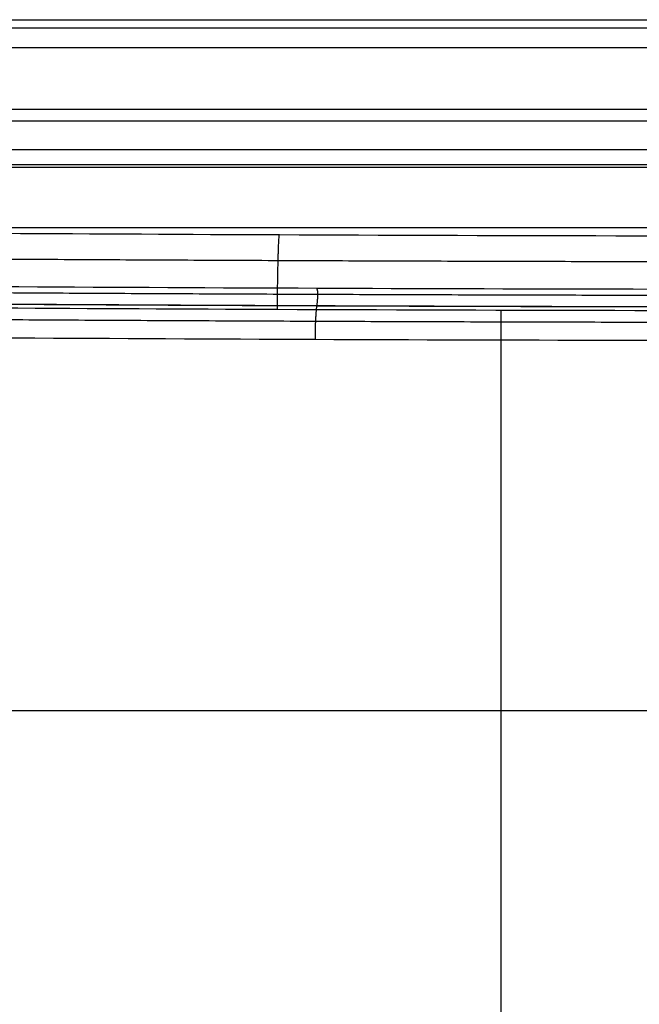
# Model space of a CAD drawing. Units: millimetres. Extents: x -1330 to -785, y -407 to -52.
# Drawn here: x -1218 to -1106, y -229 to -52 of the extents above; entities that cross this region are included whole.
import ezdxf

# ---------------------------------------------------------------- set-up
doc = ezdxf.new("R2010")
doc.units = ezdxf.units.MM
doc.header["$MEASUREMENT"] = 0
doc.layers.add('预设值', color=7, linetype='Continuous', true_color=0x000000)

msp = doc.modelspace()

# ---------------------------------------------------------------- linework, layer by layer
at = {"layer": '预设值'}
for points, degree in [([(-1304.647342546088, -51.94572580152465, -4.999999999999993), (-1180.897342546088, -51.94572580152465, -4.999999999999988), (-1057.147342546088, -51.94572580152465, -4.999999999999983)], 2), ([(-1304.647342546088, -51.94572580152468, -13), (-1180.897342546088, -51.94572580152465, -13), (-1057.147342546088, -51.94572580152465, -13)], 2), ([(-1304.647342546088, -51.94572580152465, -9.460121164677757), (-1180.897342546088, -51.94572580152465, -9.460121164677757), (-1057.147342546088, -51.94572580152465, -9.460121164677757)], 2), ([(-1292.671217014538, -68.09314800248126, -12.99999999999997), (-1174.909279780313, -68.09314800248129, -12.99999999999998), (-1057.147342546088, -68.09314800248131, -12.99999999999999)], 2), ([(-1057.147342546088, -70.24774714248665), (-1135.921528564522, -70.24774714248878), (-1214.695714582897, -70.24774714248869), (-1293.469900601065, -70.24774714248016)], 3), ([(-1057.147342546088, -78.12316774655449, -6.593674892167595), (-1135.921528564305, -78.12316774655662, -6.593674892179751), (-1214.695714582581, -78.12316774655659, -6.593674892179624), (-1293.469900601065, -78.123167746548, -6.59367489213073)], 3), ([(-1057.147342546088, -78.61702247093136, -71.93369702332024), (-1132.147342546088, -78.61702247093135, -71.93369702332025), (-1207.147342546088, -78.6170224709313, -71.93369702332025), (-1282.147342546088, -78.61702247093133, -71.93369702332025)], 3), ([(-1057.147342545999, -89.44572580152462, -70), (-1169.647342546044, -89.44572580152463, -70), (-1282.147342546088, -89.44572580152465, -70)], 2), ([(-1057.147342546088, -100.5984579610832, -132.455300093528), (-1128.735299741453, -100.5984855379206, -132.4554545238174), (-1200.323869305097, -100.3165655100392, -130.8767023676812), (-1271.840180152778, -99.7528881948345, -127.7201094025352)], 3), ([(-1272.427871963706, -108.9183433117897, -135.9242489174881), (-1200.716347340784, -109.4862223557502, -139.091757294082), (-1128.931112509779, -109.7699730227801, -140.6760324854497), (-1057.147342546088, -109.7693719449643, -140.6759367833206)], 3)]:
    msp.add_open_spline(points, degree=degree, dxfattribs=at)
for points, weights, knots in [([(-1304.647342546088, -405.4812597074573, -1.464466094067262), (-1307.60504371555, -405.4835678048375, -1.46446609405878), (-1312.16241786663, -404.6106548917281, -1.464466094065342), (-1317.658632183641, -401.7538462487682, -1.464466094075075), (-1321.405810789442, -398.7042929334293, -1.464466094152996), (-1324.455562757004, -394.9569012739632, -1.464466094040735), (-1327.312120805714, -389.460885728291, -1.464466094086935), (-1328.185319993231, -384.9034035351924, -1.464466094057842), (-1328.182876452021, -381.9457258015247, -1.464466094067262), (-1328.182876452021, -280.2790591348579, -1.464466094067305), (-1328.182876452021, -178.6123924681912, -1.464466094067216), (-1328.182876452021, -76.94572580152459, -1.464466094067282), (-1328.185184549401, -73.98802463206363, -1.464466094058774), (-1327.312271636292, -69.4306504809829, -1.464466094065351), (-1324.455462993331, -63.93443616397158, -1.46446609407507), (-1321.405909677993, -60.18725755817101, -1.464466094153014), (-1317.658518018527, -57.13750559060924, -1.464466094040738), (-1312.162502472855, -54.28094754189898, -1.46446609408693), (-1307.605020279756, -53.40774835438162, -1.464466094057852), (-1304.647342546088, -53.41019189559191, -1.464466094067262), (-1222.147342546088, -53.41019189559189, -1.464466094067261), (-1139.647342546088, -53.41019189559185, -1.464466094067262), (-1057.147342546088, -53.41019189559184, -1.464466094067263)], [0.8535533905932748, 0.8535533905924263, 0.8535533905930824, 0.853553390594056, 0.8535533906018473, 0.8535533905906203, 0.8535533905952404, 0.8535533905923317, 0.8535533905932738, 0.8535533905932786, 0.853553390593269, 0.8535533905932758, 0.8535533905924254, 0.8535533905930823, 0.853553390594056, 0.8535533906018478, 0.8535533905906201, 0.8535533905952399, 0.8535533905923324, 0.8535533905932738, 0.8535533905932733, 0.8535533905932734, 0.8535533905932735], [0, 0, 0, 0, 7.539136691541322, 11.62350037088592, 15.70786405023053, 19.79222773229851, 23.87659141436648, 31.41572810590677, 31.41572810590677, 31.41572810590677, 336.4157281059069, 336.4157281059069, 336.4157281059069, 343.9548647974483, 348.0392284767929, 352.1235921561375, 356.2079558382052, 360.2923195202729, 367.8314562118138, 367.8314562118138, 367.8314562118138, 615.3314562118136, 615.3314562118136, 615.3314562118136, 615.3314562118136]), ([(-1271.074630547131, -94.73656260376512, -144.6404405750939), (-1237.882987251205, -94.99792186253381, -146.1006226328826), (-1166.587476906378, -95.42847286884711, -148.5060491436047), (-1095.256091125996, -95.57835954421776, -149.3434407711935), (-1057.147342546088, -95.5783596687132, -149.3434414808902)], [0.8970881686595489, 0.8970680716112165, 0.8970349108402419, 0.8970233448560458, 0.8970233449293974], [8.316875461578498, 8.316875461578498, 8.316875461578498, 8.316875461578498, 107.7994745195718, 221.9083233089515, 221.9083233089515, 221.9083233089515, 221.9083233089515])]:
    msp.add_rational_spline(points, weights, degree=3, knots=knots, dxfattribs=at)
for points, knots in [([(-1304.647342546088, -401.9457258015246), (-1307.160734578304, -401.9476871737953), (-1311.033494949304, -401.2059042029357), (-1315.70406187861, -398.778248511229), (-1318.888335175151, -396.1868024635162), (-1321.479950032487, -393.002348119271), (-1323.907392774855, -388.3319501013521), (-1324.649419015919, -384.459097918241), (-1324.647342546088, -381.9457258015248), (-1324.647342546088, -280.279059134858), (-1324.647342546088, -178.6123924681912), (-1324.647342546088, -76.94572580152457), (-1324.649303918359, -74.43233376930846), (-1323.907520947499, -70.55957339830978), (-1321.479865255792, -65.88900646900267), (-1318.88841920808, -62.70473317246165), (-1315.703964863835, -60.11311831512687), (-1311.033566845916, -57.68567557275733), (-1307.160714662805, -56.94364933169415), (-1304.647342546088, -56.94572580152464), (-1222.147342546088, -56.94572580152465), (-1139.647342546088, -56.94572580152465), (-1057.147342546088, -56.94572580152465)], [0, 0, 0, 0, 7.539136691541322, 11.62350037088592, 15.70786405023053, 19.79222773229851, 23.87659141436648, 31.41572810590677, 31.41572810590677, 31.41572810590677, 336.4157281059069, 336.4157281059069, 336.4157281059069, 343.9548647974483, 348.0392284767929, 352.1235921561375, 356.2079558382052, 360.2923195202729, 367.8314562118138, 367.8314562118138, 367.8314562118138, 615.3314562118136, 615.3314562118136, 615.3314562118136, 615.3314562118136]), ([(-1270.667869804435, -90.0964952125846, -136.2187443765783), (-1237.540036533258, -90.35662122217185, -137.6754500302674), (-1166.380777173824, -90.78514861133213, -140.0752034095651), (-1095.183626464499, -90.93433502070816, -140.9106473020703), (-1057.147342546088, -90.93433514356036, -140.9106479900428)], [8.316875461578658, 8.316875461578658, 8.316875461578658, 8.316875461578658, 107.7994745195718, 221.9083239792056, 221.9083239792056, 221.9083239792056, 221.9083239792056]), ([(-1271.314126317474, -103.5451119902284, -148.5099043611099), (-1238.086061423128, -103.8080018500932, -149.9711923784847), (-1166.711365885125, -104.2410876565483, -152.3784971647312), (-1095.298738161823, -104.3918632270692, -153.2165712668416), (-1057.147342546088, -104.3918635992306, -153.216573380372)], [8.316875461578654, 8.316875461578654, 8.316875461578654, 8.316875461578654, 107.7994745195718, 221.9083229069221, 221.9083229069221, 221.9083229069221, 221.9083229069221]), ([(-1131.335532375525, -104.290309080034, -152.6521517110081), (-1131.335532375525, -128.3039816987161, -154.7575525615987), (-1131.335532375524, -177.2486768099229, -157.6297907185151), (-1131.335532375524, -250.4795503159573, -157.6296500668495), (-1131.335532375525, -299.5141444607493, -154.7466211752291), (-1131.335532375524, -323.618525952409, -152.6278892239123)], [2.354058426308065, 2.354058426308065, 2.354058426308065, 2.354058426308065, 74.67961576729687, 149.3592315345937, 221.9621891516385, 221.9621891516385, 221.9621891516385, 221.9621891516385]), ([(-1131.335532375525, -109.6687613667996, -140.112039381363), (-1131.335532375525, -131.8989586669867, -141.9646380656482), (-1131.335532375524, -179.0489007924978, -144.6297872608955), (-1131.335532375524, -249.1926527541807, -144.6296525385431), (-1131.335532375525, -296.9444084948315, -141.895728349056), (-1131.335532375524, -319.7741604283742, -139.9598395462678)], [7.752653373664607, 7.752653373664607, 7.752653373664607, 7.752653373664607, 74.67961576729687, 149.3592315345937, 218.1029812186148, 218.1029812186148, 218.1029812186148, 218.1029812186148]), ([(-1276.677508473713, -176.4832716241126, -152.5768059248297), (-1228.25662755501, -176.4832716241126, -154.7250092290092), (-1166.652100778253, -176.4832716241126, -156.5527863642208), (-1105.019914960302, -176.4832716241126, -157.2302288630541), (-1091.860959754354, -176.4832716241126, -157.3224318807918)], [2.972893515419447, 2.972893515419447, 2.972893515419447, 2.972893515419447, 148.3832658690047, 187.8556329940665, 187.8556329940665, 187.8556329940665, 187.8556329940665]), ([(-1271.742412859636, -176.4832716241126, -139.7932871422665), (-1224.964501590237, -176.4832716241126, -141.8218631901671), (-1164.464803547824, -176.4832716241126, -143.5866540740104), (-1103.938430294397, -176.4832716241126, -144.242027644786), (-1090.238669756644, -176.4832716241126, -144.3335333999811)], [7.912900752349748, 7.912900752349748, 7.912900752349748, 7.912900752349748, 148.3832658690047, 189.4777355647021, 189.4777355647021, 189.4777355647021, 189.4777355647021])]:
    msp.add_open_spline(points, degree=3, knots=knots, dxfattribs=at)
for points, weights, degree in [([(-1057.147342546218, -75.38337753889843, -1.866053437533932), (-1135.921528564397, -75.3833775389014, -1.86605343754167), (-1214.695714582534, -75.38337753890137, -1.86605343754159), (-1293.469900601065, -75.38337753888945, -1.86605343751048)], [0.8833716601569963, 0.8833716601574588, 0.8833716601574544, 0.8833716601555954], 3), ([(-1171.590617052618, -104.1501891534552, -151.8732360141264), (-1171.519129920367, -92.71293928043859, -150.8708311548164), (-1171.245379443146, -90.69520564020941, -139.5715227712771)], [1.000000000000001, 0.7940837324899889, 1.000000000000001], 2), ([(-1057.147342566212, -101.7024750902557, -135.5423372731352), (-1129.029423390012, -101.7010078108275, -135.5363814257296), (-1200.214378313817, -101.4190796435738, -133.9440743727317), (-1271.555368959746, -100.8594825436431, -130.8035950607471)], [0.9722523718372545, 0.9722523718372542, 0.9651144604313253, 0.9651144604313251], 3), ([(-1164.520628729814, -100.3870624124746, -131.2714850213199), (-1164.177050130781, -100.9859625011809, -134.6320566709592), (-1164.53145755882, -103.5424732183125, -136.9110183542676)], [0.9999999999999998, 0.9374667225469069, 0.9998002194433453], 2), ([(-1057.147342546088, -103.7742314546215, -138.1139018710148), (-1128.864884403108, -103.7736973984043, -138.1114395447505), (-1200.243133186652, -103.4867496628285, -136.5292906831634), (-1271.863519161908, -102.9235324218942, -133.3747765315175)], [1, 0.9999999999999996, 0.999604013239982, 0.9996040132399815], 3), ([(-1057.14734262465, -103.7654586127605, -138.1061256086404), (-1128.852020574549, -103.7649447270286, -138.1037901662951), (-1200.228540868232, -103.4781405178803, -136.5219710918855), (-1271.861420684481, -102.9148648773283, -133.3670865208443)], [0.999799857234731, 0.9997998572347304, 0.999801650091578, 0.9998016500915776], 3), ([(-1057.147342546088, -103.7566932569228, -138.0983373814538), (-1128.839151797179, -103.7561995402226, -138.0961288420415), (-1200.213950926867, -103.4695424093252, -136.5146431601011), (-1271.859319150413, -102.9062084251127, -133.3593884249699)], [0.9996004388866906, 0.9996004388866905, 1, 1], 3), ([(-1164.531248541745, -103.5599305001694, -136.9265934423302), (-1164.827413156206, -106.1222263248698, -139.2010528039714), (-1164.814699306365, -109.5570378504897, -139.4879422779175)], [0.9998020066199909, 0.9469049980225235, 0.9999999999999998], 2), ([(-1164.53145755882, -103.5424732183125, -136.9110183542676), (-1164.531354985239, -103.5511925556331, -136.9188159447845), (-1164.531248541745, -103.5599305001694, -136.9265934423302)], [0.9998002194433453, 0.9998003942946408, 0.9998020066199909], 2), ([(-1057.147342714976, -106.5645481803258, -139.8798908474055), (-1128.970298642552, -106.56482293501, -139.8791057621234), (-1200.700064694568, -106.26925456091, -138.2901383374591), (-1272.307923942879, -105.7028279444045, -135.1273167134073)], [0.9744922516842258, 0.9744922516842254, 0.9723137496482932, 0.9723137496482928], 3)]:
    msp.add_rational_spline(points, weights, degree=degree, dxfattribs=at)

doc.saveas('drawing.dxf')
